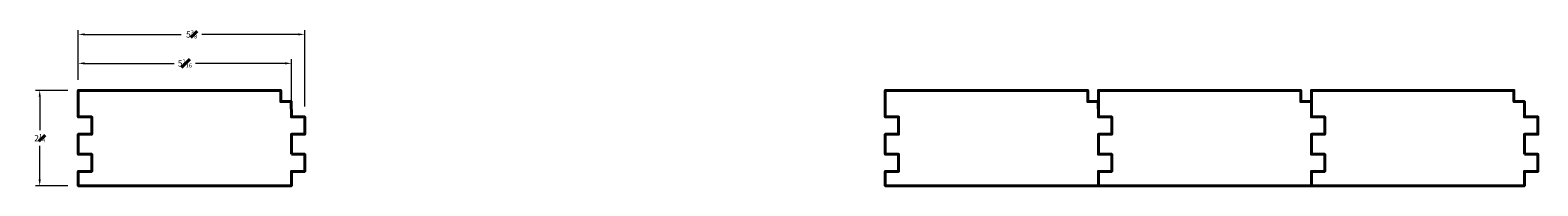
# Model space of a CAD drawing. Units: inches. Extents: x 0.8 to 36.7, y 1.1 to 4.8.
import ezdxf

# ---------------------------------------------------------------- set-up
doc = ezdxf.new("R2010")
doc.units = ezdxf.units.IN
doc.header["$MEASUREMENT"] = 0
doc.layers.get('0').update_dxf_attribs({"lineweight": 40})
doc.dimstyles.new('small trim', dxfattribs={"dimscale": 0, "dimtxt": 0.15, "dimasz": 0.15, "dimexe": 0.1, "dimexo": 0.25, "dimgap": 0.09, "dimtad": 0, "dimtih": 1, "dimtoh": 1, "dimdec": 4, "dimzin": 0, "dimdsep": 46, "dimlunit": 5, "dimtxsty": 'Standard', "dimcen": 0.09, "dimdle": 0.25, "dimclrd": 252, "dimclre": 252, "dimclrt": 256, "dimadec": 0, "dimazin": 0, "dimtfac": 0.65, "dimtdec": 4, "dimtmove": 2, "dimatfit": 1, "dimfxl": 1, "dimfrac": 1, "dimtolj": 1, "dimtzin": 0, "dimlwd": 9, "dimlwe": 9, "dimarcsym": 0})

# ---------------------------------------------------------------- blocks, each defined once
blk = doc.blocks.new('*D683')
at = {"color": 252, "lineweight": 9, "transparency": 16777216}
for p, q in [((1.984, 3.622), (1.984, 4.114)), ((2.134, 4.014), (4.263, 4.014)), ((6.905, 4.014), (4.776, 4.014)), ((7.055, 2.991), (7.055, 4.114))]:
    blk.add_line(p, q, dxfattribs=at)
at = {"color": 252, "transparency": 16777216}
for points in [[(2.134, 4.039), (2.134, 3.989), (1.984, 4.014)], [(6.905, 4.039), (6.905, 3.989), (7.055, 4.014)]]:
    blk.add_solid(points, dxfattribs=at)
at = {"layer": 'Defpoints', "color": 0, "transparency": 16777216}
for p in [(7.055, 4.014), (1.984, 3.372), (7.055, 2.741)]:
    blk.add_point(p, dxfattribs=at)
at = {"transparency": 16777216, "insert": (4.52, 4.014), "char_height": 0.15, "attachment_point": 5}
blk.add_mtext('\\A1;5{\\H0.65x;\\S1#16;}', dxfattribs=at)
blk = doc.blocks.new('*D684')
at = {"color": 252, "lineweight": 9, "transparency": 16777216}
for p, q in [((1.984, 3.622), (1.984, 4.803)), ((2.134, 4.703), (4.436, 4.703)), ((7.223, 4.703), (4.921, 4.703)), ((7.373, 2.991), (7.373, 4.803))]:
    blk.add_line(p, q, dxfattribs=at)
at = {"color": 252, "transparency": 16777216}
for points in [[(2.134, 4.728), (2.134, 4.678), (1.984, 4.703)], [(7.223, 4.728), (7.223, 4.678), (7.373, 4.703)]]:
    blk.add_solid(points, dxfattribs=at)
at = {"layer": 'Defpoints', "color": 0, "transparency": 16777216}
for p in [(7.373, 4.703), (1.984, 3.372), (7.373, 2.741)]:
    blk.add_point(p, dxfattribs=at)
at = {"transparency": 16777216, "insert": (4.679, 4.703), "char_height": 0.15, "attachment_point": 5}
blk.add_mtext('\\A1;5{\\H0.65x;\\S3#8;}', dxfattribs=at)
blk = doc.blocks.new('*D685')
at = {"color": 252, "lineweight": 9, "transparency": 16777216}
for p, q in [((1.734, 3.372), (0.966, 3.372)), ((1.066, 3.222), (1.066, 2.425)), ((1.066, 1.253), (1.066, 2.05)), ((1.734, 1.103), (0.966, 1.103))]:
    blk.add_line(p, q, dxfattribs=at)
at = {"color": 252, "transparency": 16777216}
for points in [[(1.041, 3.222), (1.091, 3.222), (1.066, 3.372)], [(1.041, 1.253), (1.091, 1.253), (1.066, 1.103)]]:
    blk.add_solid(points, dxfattribs=at)
at = {"layer": 'Defpoints', "color": 0, "transparency": 16777216}
for p in [(1.984, 3.372), (1.066, 1.103), (1.984, 1.103)]:
    blk.add_point(p, dxfattribs=at)
at = {"transparency": 16777216, "insert": (1.066, 2.237), "char_height": 0.15, "attachment_point": 5}
blk.add_mtext('\\A1;2{\\H0.65x;\\S1#4;}', dxfattribs=at)

msp = doc.modelspace()

# ---------------------------------------------------------------- linework, layer by layer
for points in [[(7.05474, 1.85455), (7.37332, 1.85455), (7.37332, 1.44417), (7.05474, 1.44417), (7.05474, 1.10286), (1.98426, 1.10286), (1.98426, 1.44417), (2.30284, 1.44417), (2.30284, 1.85455), (1.98426, 1.85455), (1.98426, 2.33038), (2.30284, 2.33038), (2.30284, 2.74076), (1.98426, 2.74076), (1.98426, 3.37155), (6.80199, 3.37155), (6.80199, 3.10674), (7.05424, 3.10674), (7.05474, 2.74076), (7.37332, 2.74076), (7.37332, 2.33038), (7.05474, 2.33038)], [(26.25963, 1.85455), (26.57821, 1.85455), (26.57821, 1.44417), (26.25963, 1.44417), (26.25963, 1.10286), (21.18915, 1.10286), (21.18915, 1.44417), (21.50773, 1.44417), (21.50773, 1.85455), (21.18915, 1.85455), (21.18915, 2.33038), (21.50773, 2.33038), (21.50773, 2.74076), (21.18915, 2.74076), (21.18915, 3.37155), (26.00688, 3.37155), (26.00688, 3.10674), (26.25913, 3.10674), (26.25963, 2.74076), (26.57821, 2.74076), (26.57821, 2.33038), (26.25963, 2.33038)], [(31.3301, 1.85455), (31.64868, 1.85455), (31.64868, 1.44417), (31.3301, 1.44417), (31.3301, 1.10286), (26.25963, 1.10286), (26.25963, 1.44417), (26.57821, 1.44417), (26.57821, 1.85455), (26.25963, 1.85455), (26.25963, 2.33038), (26.57821, 2.33038), (26.57821, 2.74076), (26.25963, 2.74076), (26.25963, 3.37155), (31.07735, 3.37155), (31.07735, 3.10674), (31.3296, 3.10674), (31.3301, 2.74076), (31.64868, 2.74076), (31.64868, 2.33038), (31.3301, 2.33038)], [(36.40058, 1.85455), (36.71916, 1.85455), (36.71916, 1.44417), (36.40058, 1.44417), (36.40058, 1.10286), (31.3301, 1.10286), (31.3301, 1.44417), (31.64868, 1.44417), (31.64868, 1.85455), (31.3301, 1.85455), (31.3301, 2.33038), (31.64868, 2.33038), (31.64868, 2.74076), (31.3301, 2.74076), (31.3301, 3.37155), (36.14783, 3.37155), (36.14783, 3.10674), (36.40008, 3.10674), (36.40058, 2.74076), (36.71916, 2.74076), (36.71916, 2.33038), (36.40058, 2.33038)]]:
    msp.add_lwpolyline(points, close=True)

# ---------------------------------------------------------------- dimensions: what is measured, and where the dimension line sits
for base, p2, picture, middle in [((7.37332, 4.70261), (7.37332, 2.74076), '*D684', (4.67879, 4.70261)), ((7.05474, 4.01398), (7.05474, 2.74076), '*D683', (4.5195, 4.01398))]:
    dim = msp.add_linear_dim(base=base, p1=(1.98426, 3.37155), p2=p2, dimstyle='small trim', override={"dimscale": 1, "dimpost": '\\X'})
    dim.commit()
    dim.dimension.update_dxf_attribs({"geometry": picture, "text_midpoint": middle})
dim = msp.add_linear_dim(base=(1.06582, 1.10286), p1=(1.98426, 3.37155), p2=(1.98426, 1.10286), angle=90, dimstyle='small trim', override={"dimscale": 1, "dimpost": '\\X'})
dim.commit()
dim.dimension.update_dxf_attribs({"geometry": '*D685', "text_midpoint": (1.06582, 2.23721)})

doc.saveas('drawing.dxf')
